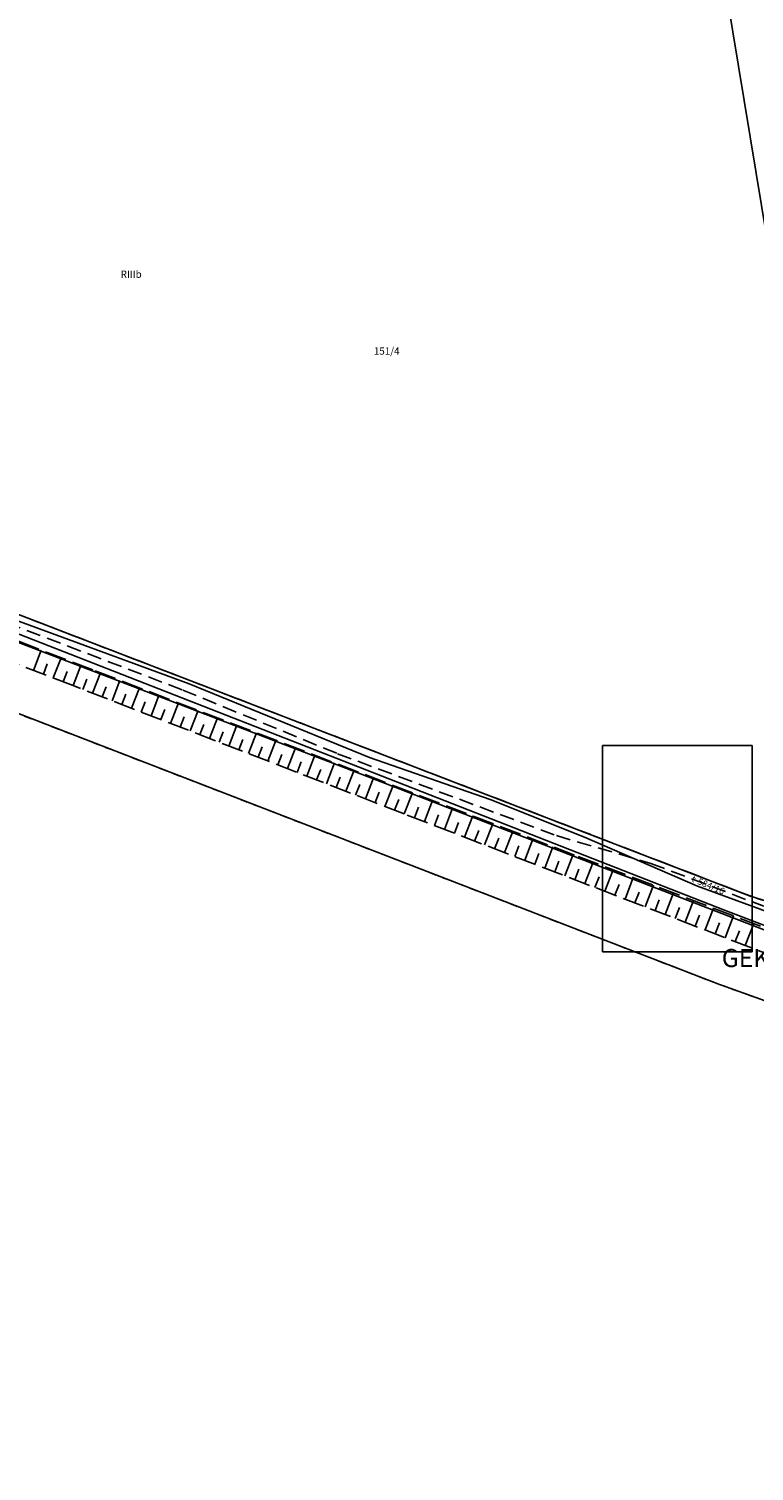
# Model space of a CAD drawing. Units: millimetres. Extents: x 7500003 to 7506911, y 5761194 to 5771171.
# Drawn here: x 7503971 to 7504072, y 5765114 to 5765314 of the extents above; entities that cross this region are included whole.
import ezdxf

# ---------------------------------------------------------------- set-up
doc = ezdxf.new("R2010")
doc.units = ezdxf.units.MM
doc.header["$MEASUREMENT"] = 0
for name, pattern in [('4001', [0]), ('4002', [2, 1, -1]), ('4003', [3, 2, -1]), ('4004', [4, 3, -1])]:
    doc.linetypes.add(name, pattern=pattern)
doc.layers.get('0').update_dxf_attribs({"color": 15, "linetype": 'CONTINUOUS'})
for name, color, linetype in [('4751', 6, 'CONTINUOUS'), ('4754', 6, 'CONTINUOUS'), ('4761', 1, 'CONTINUOUS'), ('5216', 7, 'CONTINUOUS'), ('5220', 3, 'CONTINUOUS'), ('5230', 5, 'CONTINUOUS'), ('5852', 8, 'CONTINUOUS'), ('6170', 7, 'CONTINUOUS'), ('6216', 7, 'CONTINUOUS'), ('6220', 3, 'CONTINUOUS'), ('6751', 6, 'CONTINUOUS'), ('SYSTEM', 15, 'CONTINUOUS'), ('zakres opracowania', 104, 'CONTINUOUS')]:
    doc.layers.add(name, color=color, linetype=linetype)
doc.styles.get("Standard").update_dxf_attribs({"font": 'Simplex.SHX', "width": 0.75})
picture_1 = doc.add_image_def('image1.jpg', size_in_pixel=(558, 768))

# ---------------------------------------------------------------- blocks, each defined once
blk = doc.blocks.new('1001')
at = {"layer": 'SYSTEM', "color": 15, "linetype": 'Continuous'}
blk.add_line((0, 0), (0, 0), dxfattribs=at)

msp = doc.modelspace()

# ---------------------------------------------------------------- linework, layer by layer
at = {"layer": '4751', "color": 6, "linetype": '4001'}
for p, q in [((7503943.96, 5765238.65, 111.7), (7504014.45, 5765211.58, 111.3)), ((7503957.56, 5765236.18), (7503993.41, 5765223.01)), ((7503993.41, 5765223.01), (7504018.31, 5765212.83)), ((7504018.31, 5765212.83), (7504035.02, 5765207.03)), ((7504014.45, 5765211.58, 111.3), (7504092.65, 5765181.33, 111.3)), ((7504035.02, 5765207.03), (7504048.03, 5765201.84)), ((7504048.03, 5765201.84), (7504063.66, 5765195.05)), ((7504063.66, 5765195.05), (7504085.12, 5765187.16))]:
    msp.add_line(p, q, dxfattribs=at)
at = {"layer": '4754', "color": 6, "linetype": '4003'}
for p, q in [((7503850.46, 5765276.5), (7503992.52, 5765222.17)), ((7503992.52, 5765222.17), (7504013.91, 5765213.37)), ((7504013.91, 5765213.37), (7504044.16, 5765202.04)), ((7504044.16, 5765202.04), (7504057.24, 5765198.2)), ((7504057.24, 5765198.2), (7504072.86, 5765192.26))]:
    msp.add_line(p, q, dxfattribs=at)
at = {"layer": '4761', "color": 1, "linetype": '4001'}
for p, q in [((7503960.09, 5765233.74), (7504015.82, 5765211.9)), ((7504015.82, 5765211.9), (7504067.41, 5765191.71)), ((7504067.41, 5765191.71), (7504108.37, 5765176))]:
    msp.add_line(p, q, dxfattribs=at)
at = {"layer": '5216', "color": 7, "linetype": '4001'}
for p, q in [((7503955.83, 5765237.99), (7504071.08, 5765193.64)), ((7504071.08, 5765193.64), (7503955.83, 5765237.99)), ((7504066.5, 5765181.53), (7503958.24, 5765223.37)), ((7504103.09, 5765168.47), (7504066.97, 5765181.35))]:
    msp.add_line(p, q, dxfattribs=at)
at = {"layer": '5220', "color": 3, "linetype": '4003'}
msp.add_polyline3d([(7503835.42, 5765314.48, 0), (7503902.59, 5765292.9, 0), (7503896.61, 5765329.06, 0), (7503898.09, 5765329.28, 0), (7503930.81, 5765334.1, 0), (7503939.57, 5765335.23, 0), (7504073.84, 5765353.57, 0), (7504078.3, 5765354.19, 0), (7504098.57, 5765217.68, 0), (7504099.59, 5765211.58, 0), (7504101.61, 5765183.92, 0), (7504071.31, 5765193.55, 0), (7503955.59, 5765238.08, 0), (7503908.69, 5765255.99, 0), (7503841.6, 5765280.7, 0), (7503835.42, 5765314.48, 0)], dxfattribs=at)
at = {"layer": '5230', "color": 5, "linetype": '4002'}
for points in [[(7503764.28, 5765311.08, 0), (7503770.22, 5765311.89, 0), (7503791.82, 5765315.14, 0), (7503795.89, 5765315.7, 0), (7503841.55, 5765321.68, 0), (7503887.17, 5765327.67, 0), (7503896.61, 5765329.06, 0), (7503898.09, 5765329.28, 0), (7503930.81, 5765334.1, 0), (7503939.57, 5765335.23, 0), (7504073.84, 5765353.57, 0), (7504078.3, 5765354.19, 0), (7504098.57, 5765217.68, 0), (7504099.59, 5765211.58, 0), (7504101.61, 5765183.92, 0), (7504071.31, 5765193.55, 0), (7503955.59, 5765238.08, 0), (7503908.69, 5765255.99, 0), (7503841.6, 5765280.7, 0), (7503795.38, 5765297.73, 0), (7503764.28, 5765311.08, 0)], [(7503726.11, 5765306.17, 0), (7503764.28, 5765311.08, 0), (7503795.38, 5765297.73, 0), (7503841.6, 5765280.7, 0), (7503908.69, 5765255.99, 0), (7503955.59, 5765238.08, 0), (7504071.31, 5765193.55, 0), (7504101.61, 5765183.92, 0), (7504103.32, 5765168.39, 0), (7504066.73, 5765181.44, 0), (7503958, 5765223.46, 0), (7503917.71, 5765238.91, 0), (7503880.02, 5765253.37, 0), (7503867.17, 5765258.23, 0), (7503848.33, 5765265.36, 0), (7503831.73, 5765271.63, 0), (7503798.12, 5765284.35, 0), (7503798.68, 5765281.59, 0), (7503785.75, 5765286.36, 0), (7503734.56, 5765304.08, 0), (7503726.11, 5765306.17, 0)]]:
    msp.add_polyline3d(points, dxfattribs=at)
at = {"layer": '5852', "color": 8, "linetype": '4001'}
for p, q in [((7503971.87, 5765224.89), (7503972.96, 5765227.7)), ((7503974.61, 5765223.84), (7503975.7, 5765226.64)), ((7503973.24, 5765224.37), (7503973.79, 5765225.77)), ((7503975.98, 5765223.31), (7503976.52, 5765224.71)), ((7503977.35, 5765222.78), (7503978.44, 5765225.58)), ((7503980.05, 5765221.74), (7503981.13, 5765224.54)), ((7503978.7, 5765222.26), (7503979.24, 5765223.66)), ((7503981.39, 5765221.22), (7503981.94, 5765222.62)), ((7503982.74, 5765220.69), (7503983.83, 5765223.5)), ((7503985.44, 5765219.65), (7503986.53, 5765222.47)), ((7503984.09, 5765220.17), (7503984.63, 5765221.58)), ((7503986.78, 5765219.13), (7503987.33, 5765220.54)), ((7503988.13, 5765218.61), (7503989.22, 5765221.43)), ((7503990.82, 5765217.56), (7503991.92, 5765220.39)), ((7503989.48, 5765218.08), (7503990.02, 5765219.5)), ((7503992.17, 5765217.04), (7503992.72, 5765218.46)), ((7503993.52, 5765216.52), (7503994.62, 5765219.36)), ((7503994.86, 5765216), (7503995.41, 5765217.42)), ((7503996.21, 5765215.48), (7503997.31, 5765218.32)), ((7503997.56, 5765214.95), (7503998.11, 5765216.38)), ((7503998.9, 5765214.43), (7504000.01, 5765217.29)), ((7504000.25, 5765213.91), (7504000.8, 5765215.34)), ((7504001.6, 5765213.39), (7504002.7, 5765216.25)), ((7504004.29, 5765212.34), (7504005.4, 5765215.21)), ((7504002.94, 5765212.87), (7504003.5, 5765214.3)), ((7504005.64, 5765211.82), (7504006.19, 5765213.26)), ((7504006.98, 5765211.3), (7504008.1, 5765214.18)), ((7504009.68, 5765210.26), (7504010.79, 5765213.14)), ((7504008.33, 5765210.78), (7504008.89, 5765212.22)), ((7504011.02, 5765209.74), (7504011.58, 5765211.18)), ((7504012.37, 5765209.21), (7504013.49, 5765212.1)), ((7504015.06, 5765208.17), (7504016.19, 5765211.07)), ((7504013.72, 5765208.69), (7504014.28, 5765210.14)), ((7504016.41, 5765207.65), (7504016.97, 5765209.1)), ((7504017.76, 5765207.13), (7504018.88, 5765210.03)), ((7504020.45, 5765206.08), (7504021.58, 5765208.99)), ((7504019.1, 5765206.6), (7504019.67, 5765208.06)), ((7504021.8, 5765205.56), (7504022.36, 5765207.02)), ((7504023.14, 5765205.04), (7504024.27, 5765207.96)), ((7504025.92, 5765203.97), (7504027.05, 5765206.89)), ((7504024.53, 5765204.5), (7504025.09, 5765205.97)), ((7504027.3, 5765203.43), (7504027.87, 5765204.9)), ((7504028.69, 5765202.9), (7504029.82, 5765205.83)), ((7504031.46, 5765201.83), (7504032.59, 5765204.76)), ((7504030.08, 5765202.36), (7504030.64, 5765203.83)), ((7504032.85, 5765201.29), (7504033.42, 5765202.76)), ((7504034.24, 5765200.76), (7504035.37, 5765203.69)), ((7504037.01, 5765199.69), (7504038.14, 5765202.63)), ((7504035.62, 5765200.22), (7504036.19, 5765201.69)), ((7504038.4, 5765199.15), (7504038.96, 5765200.62)), ((7504039.78, 5765198.62), (7504040.92, 5765201.56)), ((7504042.55, 5765197.55), (7504043.69, 5765200.49)), ((7504041.17, 5765198.08), (7504041.74, 5765199.56)), ((7504043.94, 5765197.01), (7504044.51, 5765198.49)), ((7504045.33, 5765196.48), (7504046.47, 5765199.43)), ((7504046.71, 5765195.94), (7504047.28, 5765197.42)), ((7504048.1, 5765195.41), (7504049.24, 5765198.36)), ((7504050.87, 5765194.34), (7504052.02, 5765197.3)), ((7504049.49, 5765194.87), (7504050.06, 5765196.35)), ((7504052.26, 5765193.8), (7504052.83, 5765195.29)), ((7504053.65, 5765193.27), (7504054.79, 5765196.24)), ((7504056.42, 5765192.2), (7504057.57, 5765195.18)), ((7504055.03, 5765192.73), (7504055.61, 5765194.22)), ((7504057.81, 5765191.66), (7504058.38, 5765193.16)), ((7504059.19, 5765191.13), (7504060.35, 5765194.12)), ((7504061.97, 5765190.06), (7504063.12, 5765193.06)), ((7504060.58, 5765190.59), (7504061.16, 5765192.09)), ((7504063.35, 5765189.52), (7504063.93, 5765191.02)), ((7504064.74, 5765188.99), (7504065.9, 5765191.99)), ((7504067.51, 5765187.92), (7504068.67, 5765190.93)), ((7504066.12, 5765188.45), (7504066.71, 5765189.96)), ((7504068.9, 5765187.38), (7504069.48, 5765188.89)), ((7504070.28, 5765186.85), (7504071.45, 5765189.87))]:
    msp.add_line(p, q, dxfattribs=at)
at = {"layer": '5852', "color": 8, "linetype": '4004'}
msp.add_polyline3d([(7504100.56, 5765177.07, 112.57), (7504103.5, 5765174.5, 113.38), (7504078.6, 5765183.64, 0), (7504023.14, 5765205.04, 0), (7503977.35, 5765222.78, 0), (7503936.25, 5765238.63, 0), (7503936.25, 5765241.89, 0), (7503980.4, 5765224.82, 0), (7504047.16, 5765199.16, 0), (7504095.17, 5765180.8, 0), (7504100.56, 5765177.07, 112.57)], dxfattribs=at)
at = {"layer": 'zakres opracowania', "linetype": '4001'}
msp.add_polyline3d([(7503972.35, 5765820.65, 0), (7504035.91, 5765828.88, 0), (7504124.83, 5765259.7, 0), (7504241.45, 5765180.23, 0), (7504378.72, 5765137.24, 0), (7504486.35, 5765164.76, 0), (7504529.5, 5765183.03, 0), (7504568.71, 5765199.03, 0), (7504608.4, 5765214.66, 0), (7504639.66, 5765135.03, 0), (7504502.15, 5765088.26, 0), (7504493.9, 5765115.28, 0), (7504437.66, 5765099.9, 0), (7504366.86, 5765093.21, 0), (7504303.02, 5765103.38, 0), (7504219.41, 5765131.33, 0), (7504169.32, 5765149.4, 0), (7504090.97, 5765177.49, 0), (7504026.92, 5765565.63, 0), (7504007.7, 5765563.18, 0), (7503972.35, 5765820.65, 0)], dxfattribs=at)

# ---------------------------------------------------------------- block references
at = {"layer": '5216', "color": 7, "xscale": 0.5000000003734968, "yscale": 0.5000000000222826, "zscale": 0.5, "rotation": 359.998640912418}
for p in [(7504071.31, 5765193.55), (7504071.31, 5765193.55), (7504071.31, 5765193.55), (7504071.31, 5765193.55), (7504066.73, 5765181.44), (7504066.73, 5765181.44)]:
    msp.add_blockref('1001', p, dxfattribs=at)

# ---------------------------------------------------------------- texts
at = {"layer": '6170', "color": 7, "oblique": 15}
msp.add_text('GEK.6640.561.2016', height=2.5, rotation=359.9986, dxfattribs=at).set_placement((7504067.02, 5765183.86))
at = {"layer": '6216', "color": 7, "oblique": 15}
msp.add_text('151/4', height=1, rotation=359.9986, dxfattribs=at).set_placement((7504018.92, 5765268.55))
at = {"layer": '6220', "color": 3, "oblique": 15}
msp.add_text('RIIIb', height=1, rotation=359.9986, dxfattribs=at).set_placement((7503983.93, 5765279.17))
at = {"layer": '6751', "color": 6, "oblique": 15}
msp.add_text('t-584/16', height=0.9, rotation=337.0403, dxfattribs=at).set_placement((7504062.77, 5765195.72))

# ---------------------------------------------------------------- referenced raster images: frames only (the image files are external)
at = {"color": 7, "ltscale": 7}
image = msp.add_image(picture_1, insert=(7504071.25, 5765214.52), size_in_units=(20.73, 28.54), rotation=180, dxfattribs=at)
image.dxf.flags = 7

doc.saveas('drawing.dxf')
